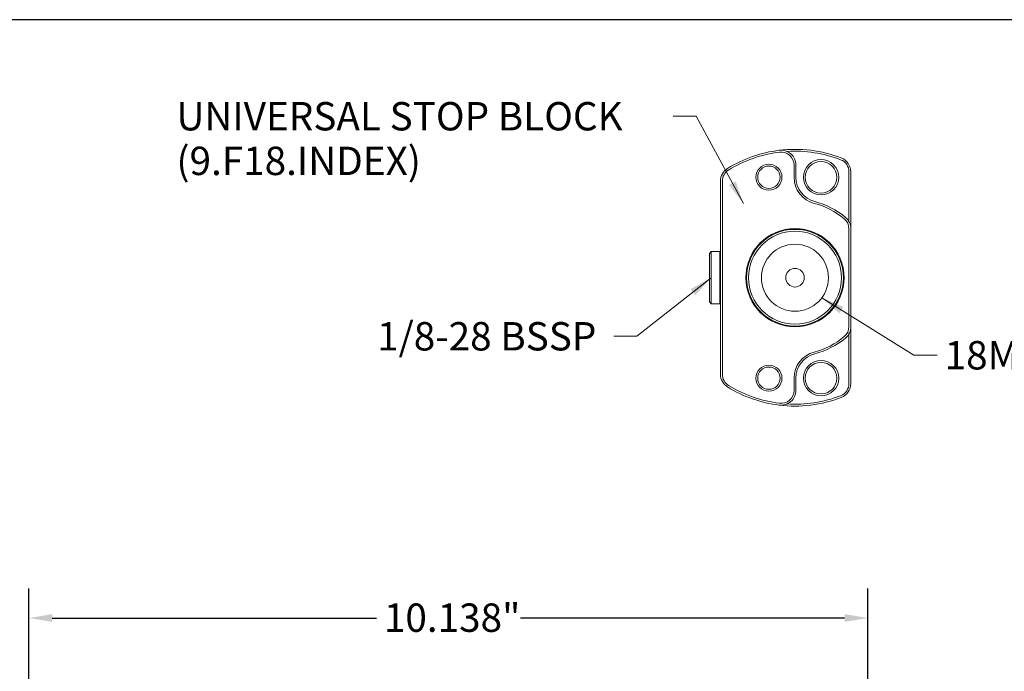
# Model space of a CAD drawing. Units: inches. Extents: x 0.7 to 30.7, y 0.7 to 23.6.
# Drawn here: x 8.6 to 20.5, y 15.7 to 23.6 of the extents above; entities that cross this region are included whole.
import ezdxf

# ---------------------------------------------------------------- set-up
doc = ezdxf.new("R2010")
doc.units = ezdxf.units.IN
doc.header["$LTSCALE"] = 2.857143
doc.header["$MEASUREMENT"] = 0
doc.layers.get('0').update_dxf_attribs({"lineweight": 25})
doc.layers.add('D', color=7, linetype='Continuous', lineweight=18)
doc.layers.add('L', color=7, linetype='Continuous', lineweight=18)
doc.styles.add('DEFAULT-ANSI', font='arial.ttf')
doc.dimstyles.new('INCH', dxfattribs={"dimscale": 2.857143, "dimtxt": 0.12, "dimasz": 0.098425, "dimexe": 0.125, "dimexo": 0.0625, "dimgap": 0.031496, "dimtad": 0, "dimtih": 1, "dimtoh": 1, "dimdec": 3, "dimrnd": 1e-08, "dimzin": 4, "dimdsep": 46, "dimtxsty": 'DEFAULT-ANSI', "dimcen": 0.09, "dimdle": 0.393701, "dimclrd": 7, "dimclre": 7, "dimclrt": 7, "dimadec": 0, "dimazin": 1, "dimtfac": 0.666667, "dimtdec": 3, "dimtofl": 0, "dimtmove": 0, "dimatfit": 3, "dimfxl": 1, "dimtolj": 1, "dimtzin": 4, "dimlwd": 25, "dimlwe": 25, "dimarcsym": 0})
doc.dimstyles.new('INCH$7', dxfattribs={"dimscale": 2.857143, "dimtxt": 0.12, "dimasz": 0.098425, "dimexe": 0.125, "dimexo": 0.0625, "dimgap": 0.031496, "dimtad": 0, "dimtih": 1, "dimtoh": 1, "dimdec": 3, "dimrnd": 1e-08, "dimzin": 4, "dimdsep": 46, "dimtxsty": 'DEFAULT-ANSI', "dimcen": 0.09, "dimdle": 0.393701, "dimclrd": 7, "dimclre": 7, "dimclrt": 7, "dimadec": 0, "dimazin": 1, "dimtfac": 0.666667, "dimtdec": 3, "dimtofl": 0, "dimtmove": 0, "dimatfit": 3, "dimfxl": 1, "dimtolj": 1, "dimtzin": 4, "dimlwd": 15, "dimlwe": 25, "dimarcsym": 0})

# ---------------------------------------------------------------- blocks, each defined once
blk = doc.blocks.new('Borders A PLAIN')
at = {"layer": 'L', "color": 7, "linetype": 'Continuous', "lineweight": 25}
blk.add_line((10.7492, 8.2483), (0.2492, 8.2483), dxfattribs=at)
blk = doc.blocks.new('*D40')
at = {"layer": 'D', "color": 7, "linetype": 'Continuous', "lineweight": 25, "transparency": 16777216}
for p, q in [((8.721, 15.105), (8.721, 16.689)), ((18.859, 7.645), (18.859, 16.689)), ((9.002, 16.331), (12.92, 16.331)), ((18.578, 16.331), (14.66, 16.331))]:
    blk.add_line(p, q, dxfattribs=at)
at = {"layer": 'D', "color": 7, "linetype": 'Continuous', "transparency": 16777216}
for points in [[(9.002, 16.378), (9.002, 16.285), (8.721, 16.331)], [(18.578, 16.378), (18.578, 16.285), (18.859, 16.331)]]:
    blk.add_solid(points, dxfattribs=at)
at = {"layer": 'Defpoints', "color": 0, "linetype": 'Continuous', "transparency": 16777216}
for p in [(8.721, 16.331), (8.721, 14.927), (18.859, 7.466)]:
    blk.add_point(p, dxfattribs=at)
at = {"layer": 'D', "color": 7, "linetype": 'Continuous', "lineweight": 25, "transparency": 16777216, "insert": (13.01, 16.507), "char_height": 0.34286, "attachment_point": 1, "style": 'DEFAULT-ANSI'}
blk.add_mtext('\\A1;\\fArial|b0|i0;10.138"', dxfattribs=at)

msp = doc.modelspace()

# ---------------------------------------------------------------- linework, layer by layer
at = {"layer": 'L'}
for p, q in [((17.9663, 21.6613), (17.9663, 21.8083)), ((17.9888, 21.6613), (17.9888, 21.8083)), ((18.63, 21.1251), (18.63, 21.7264)), ((18.6525, 21.038), (18.6525, 21.7264)), ((17.0777, 21.6148), (17.0777, 19.2781)), ((17.1002, 21.6148), (17.1002, 19.2781)), ((18.63, 19.8548), (18.63, 21.038)), ((18.6525, 19.8548), (18.6525, 21.038)), ((16.9427, 20.7389), (16.9652, 20.7614)), ((16.9427, 20.7389), (16.9427, 20.154)), ((16.9652, 20.7614), (16.9652, 20.1315)), ((17.0687, 20.7614), (16.9652, 20.7614)), ((17.0687, 20.7614), (17.0687, 20.1315)), ((17.0777, 20.7524), (17.0687, 20.7614)), ((16.9427, 20.154), (16.9652, 20.1315)), ((17.0687, 20.1315), (16.9652, 20.1315)), ((17.0777, 20.1405), (17.0687, 20.1315)), ((18.63, 19.1665), (18.63, 19.7677)), ((18.6525, 19.1665), (18.6525, 19.8548)), ((17.9663, 19.0845), (17.9663, 19.2316)), ((17.9888, 19.0845), (17.9888, 19.2316))]:
    msp.add_line(p, q, dxfattribs=at)
for centre, radius in [((17.6626, 21.6613), 0.1575), ((17.6626, 21.6613), 0.135), ((18.2926, 21.6613), 0.2137), ((18.2926, 21.6613), 0.1912), ((17.9776, 20.4464), 0.5939), ((17.9776, 20.4464), 0.5849), ((17.9776, 20.4464), 0.5624), ((17.9776, 20.4464), 0.4049), ((17.9776, 20.4464), 0.1125), ((18.2926, 19.2316), 0.2137), ((18.2926, 19.2316), 0.1912), ((17.6626, 19.2316), 0.1575), ((17.6626, 19.2316), 0.135)]:
    msp.add_circle(centre, radius, dxfattribs=at)
for centre, radius, start, end in [((17.9776, 20.4464), 1.5523, 97.06243, 121.64066), ((17.9776, 20.4464), 1.5298, 97.06243, 121.64066), ((17.9776, 20.4464), 1.5523, 68.85953, 97.06243), ((17.8089, 21.8083), 0.18, 0, 97.06243), ((17.8089, 21.8083), 0.1575, 0, 97.06243), ((17.9776, 20.4464), 1.5298, 68.85953, 93.61644), ((18.4725, 21.7264), 0.18, 0, 68.85953), ((18.4725, 21.7264), 0.1575, 0, 68.85953), ((17.2577, 21.6148), 0.18, 121.64066, 180), ((17.2577, 21.6148), 0.1575, 121.64066, 180), ((18.2926, 21.6613), 0.3262, 180, 255.46555), ((18.2926, 21.6613), 0.3037, 180, 255.46555), ((17.9776, 20.4464), 0.9288, 50.08321, 75.46554), ((17.9776, 20.4464), 0.9513, 50.08321, 75.46554), ((18.4725, 21.038), 0.1575, 0, 50.08321), ((18.4725, 21.038), 0.18, 0, 50.08321), ((18.4725, 19.8548), 0.1575, 309.91679, 0), ((18.4725, 19.8548), 0.18, 309.91679, 0), ((17.9776, 20.4464), 0.9288, 284.53446, 309.91679), ((17.9776, 20.4464), 0.9513, 284.53446, 309.91679), ((18.2926, 19.2316), 0.3262, 104.53445, 180), ((18.2926, 19.2316), 0.3037, 104.53445, 180), ((17.2577, 19.2781), 0.18, 180, 238.35934), ((17.2577, 19.2781), 0.1575, 180, 238.35934), ((18.4725, 19.1665), 0.1575, 291.14047, 0), ((18.4725, 19.1665), 0.18, 291.14047, 0), ((17.9776, 20.4464), 1.5523, 238.35934, 262.93757), ((17.9776, 20.4464), 1.5298, 238.35934, 262.93757), ((17.8089, 19.0845), 0.18, 262.93757, 0), ((17.8089, 19.0845), 0.1575, 262.93757, 0), ((17.9776, 20.4464), 1.5523, 262.93757, 291.14047), ((17.9776, 20.4464), 1.5298, 266.38356, 291.14047)]:
    msp.add_arc(centre, radius, start, end, dxfattribs=at)

# ---------------------------------------------------------------- block references
at = {"xscale": 2.857142857142857, "yscale": 2.857142857142857, "zscale": 2.857142857142857}
msp.add_blockref('Borders A PLAIN', (0, 0), dxfattribs=at)

# ---------------------------------------------------------------- texts
at = {"layer": 'D', "color": 7, "insert": (10.5033, 22.5703), "char_height": 0.342857, "width": 5.910366, "attachment_point": 1, "line_spacing_factor": 0.944221, "style": 'DEFAULT-ANSI'}
msp.add_mtext('\\fArial|b0|i0;UNIVERSAL STOP BLOCK\\P\\fArial|b0|i0;(9.F18.INDEX)', dxfattribs=at)
at = {"layer": 'D', "color": 7, "char_height": 0.342857, "attachment_point": 1, "style": 'DEFAULT-ANSI'}
for s, insert, width in [('\\fArial|b0|i0;1/8-28 BSSP', (12.9278, 19.9095), 2.76899), ('\\fArial|b0|i0;18MM', (19.7864, 19.6801), 1.330662)]:
    msp.add_mtext(s, dxfattribs=dict(at, insert=insert, width=width))

# ---------------------------------------------------------------- dimensions: what is measured, and where the dimension line sits
at = {"layer": 'D', "color": 7, "linetype": 'Continuous', "lineweight": 25}
dim = msp.add_linear_dim(base=(8.7211, 16.3314), p1=(18.8589, 7.466), p2=(8.7211, 14.9266), angle=180, text='\\fArial|b0|i0;<>"', dimstyle='INCH', override={"dimgap": 0.031496, "dimtih": 0, "dimtoh": 0, "dimdec": 3, "dimtol": 0, "dimlim": 0, "dimtp": 0, "dimtm": 0, "dimtdec": 3, "dimatfit": 1}, dxfattribs=at)
dim.commit()
dim.dimension.update_dxf_attribs({"geometry": '*D40', "text_midpoint": (13.79, 16.3314), "dimtype": 160})

# ---------------------------------------------------------------- leaders
at = {"layer": 'D', "color": 7, "linetype": 'Continuous', "lineweight": 18, "annotation_type": 0, "has_hookline": 1}
for points, hookline_direction, text_width in [([(17.3545, 21.3439), (16.7849, 22.3989), (16.5037, 22.3989)], 1, 5.8704), ([(16.9652, 20.4464), (16.068, 19.7381), (15.7868, 19.7381)], 1, 2.6961), ([(18.3015, 20.2034), (19.4152, 19.5086), (19.6964, 19.5086)], 0, 1.2423)]:
    msp.add_leader(points, dimstyle='INCH$7', override={"dimtad": 0}, dxfattribs=dict(at, hookline_direction=hookline_direction, text_width=text_width))

doc.saveas('drawing.dxf')
